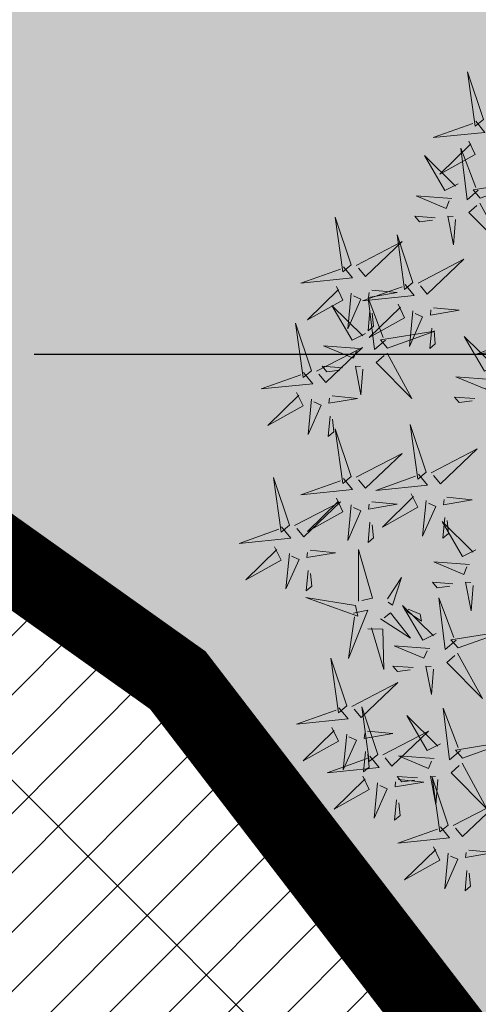
# Model space of a CAD drawing. Units: metres. Extents: x 552093 to 553099, y 6584024 to 6585154.
# Drawn here: x 552930 to 552931, y 6584398 to 6584401 of the extents above; entities that cross this region are included whole.
import ezdxf

# ---------------------------------------------------------------- set-up
doc = ezdxf.new("R2010")
doc.units = ezdxf.units.M
doc.linetypes.add('HIDDEN2', pattern=[4.7625, 3.175, -1.5875])
for name, color, linetype in [('+PUUD', 86, 'Continuous'), ('HALJASTUS', 3, 'Continuous'), ('Planeeritav haljastus', 7, 'Continuous'), ('RAJATIS', 7, 'Continuous'), ('TEE', 7, 'Continuous'), ('TEED', 2, 'Continuous'), ('VORK', 7, 'Continuous'), ('VORMISTUS', 7, 'Continuous')]:
    doc.layers.add(name, color=color, linetype=linetype)
doc.layers.add('dp_transp#parkla', color=252, linetype='HIDDEN2', lineweight=13)
doc.styles.get("Standard").update_dxf_attribs({"font": 'arial.ttf'})
doc.dimstyles.new('ISO-25', dxfattribs={"dimtxt": 2.5, "dimasz": 2.5, "dimexe": 1.25, "dimexo": 0.625, "dimtad": 1, "dimtxsty": 'Standard', "dimcen": 2.5, "dimadec": 0, "dimazin": 0, "dimtfac": 1, "dimtmove": 0, "dimatfit": 3, "dimfxl": 1, "dimarcsym": 0})

# ---------------------------------------------------------------- blocks, each defined once
blk = doc.blocks.new('VKORIS')
at = {"color": 0, "linetype": 'Continuous'}
blk.add_line((-4.0004, 0), (4.0004, 0), dxfattribs=at)
blk = doc.blocks.new('dsfsdf')
at = {"layer": '+PUUD', "color": 78, "lineweight": 13}
for points in [[(545104.0468, 6584746.8981), (545103.9975, 6584747.0457), (545104.021, 6584746.8768), (545104.0468, 6584746.8981)], [(545104.0225, 6584746.8925), (545104.0509, 6584746.858), (545103.8907, 6584746.8418), (545104.0139, 6584746.8854)], [(545103.9682, 6584746.6994), (545103.9271, 6584746.6787), (545103.864, 6584746.7864), (545103.9598, 6584746.6921)], [(545104.0361, 6584746.6547), (545104.1827, 6584746.7071), (545104.0143, 6584746.6801), (545104.0361, 6584746.6547)], [(545103.6372, 6584746.4481), (545103.5879, 6584746.5957), (545103.6114, 6584746.4268), (545103.6372, 6584746.4481)], [(545103.8968, 6584746.5939), (545103.8338, 6584746.5986), (545103.8484, 6584746.5817), (545103.8884, 6584746.5866)], [(545103.8284, 6584746.3936), (545103.779, 6584746.5412), (545103.8025, 6584746.3723), (545103.8284, 6584746.3936)], [(545103.653, 6584746.4466), (545103.7949, 6584746.5202), (545103.6814, 6584746.4121), (545103.6601, 6584746.438)], [(545103.6129, 6584746.4425), (545103.6414, 6584746.4081), (545103.4811, 6584746.3918), (545103.6043, 6584746.4354)], [(545103.5912, 6584746.3812), (545103.611, 6584746.3396), (545103.5021, 6584746.2787), (545103.5983, 6584746.3725)], [(545103.8041, 6584746.388), (545103.8325, 6584746.3535), (545103.6723, 6584746.3373), (545103.7954, 6584746.3809)], [(545103.6368, 6584746.3609), (545103.6263, 6584746.2508), (545103.6668, 6584746.3421), (545103.644, 6584746.3523)], [(545103.7012, 6584746.3705), (545103.7799, 6584746.3629), (545103.6911, 6584746.3477), (545103.6926, 6584746.3634)], [(545103.6815, 6584746.2358), (545103.6404, 6584746.2151), (545103.5773, 6584746.3228), (545103.6731, 6584746.2285)], [(545103.7433, 6584746.2153), (545103.7094, 6584746.1862), (545103.6899, 6584746.346), (545103.7361, 6584746.2238)], [(545103.7823, 6584746.3266), (545103.8021, 6584746.285), (545103.6932, 6584746.2242), (545103.7894, 6584746.318)], [(545103.6952, 6584746.3076), (545103.6892, 6584746.2447), (545103.7064, 6584746.2589), (545103.7023, 6584746.299)], [(545103.828, 6584746.3063), (545103.8175, 6584746.1963), (545103.8579, 6584746.2876), (545103.8351, 6584746.2977)], [(545103.5144, 6584746.1209), (545103.465, 6584746.2685), (545103.4885, 6584746.0996), (545103.5144, 6584746.1209)], [(545103.7494, 6584746.1911), (545103.896, 6584746.2435), (545103.7276, 6584746.2165), (545103.7494, 6584746.1911)], [(545103.8864, 6584746.2531), (545103.8804, 6584746.1902), (545103.8976, 6584746.2044), (545103.8935, 6584746.2445)], [(545103.6622, 6584746.1897), (545103.5519, 6584746.198), (545103.644, 6584746.1594), (545103.6537, 6584746.1824)], [(545104.159, 6584746.2244), (545104.1875, 6584746.1899), (545104.0272, 6584746.1736), (545104.1504, 6584746.2173)], [(545103.5301, 6584746.1193), (545103.672, 6584746.1929), (545103.5585, 6584746.0849), (545103.5372, 6584746.1107)], [(545103.7482, 6584746.1753), (545103.8247, 6584746.035), (545103.7143, 6584746.1462), (545103.7397, 6584746.168)], [(545103.6731, 6584746.1255), (545103.6671, 6584746.0468), (545103.6501, 6584746.1352), (545103.6659, 6584746.134)], [(545103.49, 6584746.1153), (545103.5185, 6584746.0808), (545103.3582, 6584746.0646), (545103.4814, 6584746.1082)], [(545103.6101, 6584746.1302), (545103.5471, 6584746.135), (545103.5617, 6584746.118), (545103.6017, 6584746.123)], [(545103.4683, 6584746.0539), (545103.4881, 6584746.0123), (545103.3792, 6584745.9514), (545103.4754, 6584746.0453)], [(545103.514, 6584746.0336), (545103.5035, 6584745.9235), (545103.5439, 6584746.0149), (545103.5211, 6584746.025)], [(545103.5784, 6584746.0433), (545103.657, 6584746.0356), (545103.5683, 6584746.0204), (545103.5698, 6584746.0362)], [(545103.5724, 6584745.9804), (545103.5663, 6584745.9175), (545103.5836, 6584745.9317), (545103.5795, 6584745.9717)], [(545103.8693, 6584745.8072), (545103.82, 6584745.9549), (545103.8435, 6584745.7859), (545103.8693, 6584745.8072)], [(545103.6372, 6584745.7936), (545103.5879, 6584745.9412), (545103.6114, 6584745.7723), (545103.6372, 6584745.7936)], [(545103.653, 6584745.7921), (545103.7949, 6584745.8656), (545103.6814, 6584745.7576), (545103.6601, 6584745.7835)], [(545103.8851, 6584745.8057), (545104.027, 6584745.8793), (545103.9135, 6584745.7712), (545103.8922, 6584745.7971)], [(545103.845, 6584745.8017), (545103.8735, 6584745.7672), (545103.7132, 6584745.7509), (545103.8364, 6584745.7946)], [(545103.4461, 6584745.6436), (545103.3967, 6584745.7912), (545103.4203, 6584745.6223), (545103.4461, 6584745.6436)], [(545103.6129, 6584745.788), (545103.6414, 6584745.7535), (545103.4811, 6584745.7373), (545103.6043, 6584745.7809)], [(545103.8233, 6584745.7403), (545103.8431, 6584745.6987), (545103.7341, 6584745.6378), (545103.8304, 6584745.7317)], [(545103.4618, 6584745.6421), (545103.6037, 6584745.7156), (545103.4903, 6584745.6076), (545103.4689, 6584745.6335)], [(545103.5912, 6584745.7267), (545103.611, 6584745.6851), (545103.5021, 6584745.6242), (545103.5983, 6584745.718)], [(545103.7012, 6584745.716), (545103.7799, 6584745.7084), (545103.6911, 6584745.6932), (545103.6926, 6584745.7089)], [(545103.8689, 6584745.72), (545103.8584, 6584745.6099), (545103.8989, 6584745.7012), (545103.8761, 6584745.7114)], [(545103.9333, 6584745.7296), (545104.012, 6584745.722), (545103.9232, 6584745.7068), (545103.9247, 6584745.7225)], [(545103.6368, 6584745.7064), (545103.6263, 6584745.5963), (545103.6668, 6584745.6876), (545103.644, 6584745.6977)], [(545103.6952, 6584745.6531), (545103.6892, 6584745.5902), (545103.7064, 6584745.6044), (545103.7023, 6584745.6445)], [(545104.0229, 6584745.5676), (545103.9817, 6584745.5469), (545103.9186, 6584745.6546), (545104.0144, 6584745.5603)], [(545103.9273, 6584745.6667), (545103.9213, 6584745.6038), (545103.9385, 6584745.618), (545103.9344, 6584745.6581)], [(545103.4218, 6584745.638), (545103.4502, 6584745.6035), (545103.29, 6584745.5873), (545103.4132, 6584745.6309)], [(545103.4, 6584745.5767), (545103.4199, 6584745.5351), (545103.3109, 6584745.4742), (545103.4072, 6584745.568)], [(545103.5101, 6584745.566), (545103.5887, 6584745.5584), (545103.5, 6584745.5432), (545103.5015, 6584745.5589)], [(545103.6595, 6584745.4084), (545103.6602, 6584745.5683), (545103.7033, 6584745.4176), (545103.6705, 6584745.4107)], [(545103.4457, 6584745.5564), (545103.4352, 6584745.4463), (545103.4757, 6584745.5376), (545103.4528, 6584745.5477)], [(545104.0035, 6584745.5215), (545103.8932, 6584745.5298), (545103.9854, 6584745.4912), (545103.995, 6584745.5143)], [(545103.5041, 6584745.5031), (545103.4981, 6584745.4402), (545103.5153, 6584745.4544), (545103.5112, 6584745.4945)], [(545103.7493, 6584745.4159), (545103.7925, 6584745.482), (545103.7649, 6584745.3963), (545103.7516, 6584745.405)], [(545103.9514, 6584745.4621), (545103.8884, 6584745.4668), (545103.903, 6584745.4499), (545103.943, 6584745.4548)], [(545104.0145, 6584745.4574), (545104.0085, 6584745.3786), (545103.9914, 6584745.467), (545104.0072, 6584745.4658)], [(545103.6509, 6584745.3952), (545103.4972, 6584745.4199), (545103.6578, 6584745.3624), (545103.6509, 6584745.3952)], [(545103.9618, 6584745.2881), (545103.9279, 6584745.2589), (545103.9084, 6584745.4188), (545103.9545, 6584745.2965)], [(545103.6446, 6584745.371), (545103.6883, 6584745.3802), (545103.6284, 6584745.2308), (545103.6469, 6584745.3601)], [(545103.9, 6584745.3085), (545103.8588, 6584745.2879), (545103.7957, 6584745.3956), (545103.8915, 6584745.3013)], [(545103.8023, 6584745.3814), (545103.8552, 6584745.3469), (545103.8506, 6584745.3687), (545103.8132, 6584745.3837)], [(545103.728, 6584745.3544), (545103.8207, 6584745.294), (545103.7585, 6584745.3722), (545103.7389, 6584745.3567)], [(545103.6889, 6584745.3233), (545103.7349, 6584745.3216), (545103.7383, 6584745.1968), (545103.6998, 6584745.3256)], [(545103.9679, 6584745.2638), (545104.1144, 6584745.3162), (545103.946, 6584745.2892), (545103.9679, 6584745.2638)], [(545103.8806, 6584745.2625), (545103.7704, 6584745.2707), (545103.8625, 6584745.2321), (545103.8722, 6584745.2552)], [(545103.6236, 6584745.0845), (545103.5742, 6584745.2322), (545103.5978, 6584745.0632), (545103.6236, 6584745.0845)], [(545103.9667, 6584745.2481), (545104.0431, 6584745.1077), (545103.9328, 6584745.219), (545103.9582, 6584745.2408)], [(545103.8286, 6584745.203), (545103.7656, 6584745.2077), (545103.7801, 6584745.1908), (545103.8201, 6584745.1957)], [(545103.8916, 6584745.1983), (545103.8856, 6584745.1195), (545103.8686, 6584745.2079), (545103.8843, 6584745.2068)], [(545103.6393, 6584745.083), (545103.7812, 6584745.1566), (545103.6678, 6584745.0485), (545103.6464, 6584745.0744)], [(545103.5993, 6584745.079), (545103.6277, 6584745.0445), (545103.4675, 6584745.0282), (545103.5906, 6584745.0719)], [(545103.7192, 6584744.9346), (545103.6698, 6584745.0822), (545103.6933, 6584744.9132), (545103.7192, 6584744.9346)], [(545103.9754, 6584744.9472), (545103.9415, 6584744.918), (545103.922, 6584745.0779), (545103.9682, 6584744.9556)], [(545103.9136, 6584744.9676), (545103.8725, 6584744.947), (545103.8094, 6584745.0547), (545103.9052, 6584744.9604)], [(545103.5775, 6584745.0176), (545103.5974, 6584744.976), (545103.4884, 6584744.9151), (545103.5846, 6584745.009)], [(545103.6232, 6584744.9973), (545103.6127, 6584744.8872), (545103.6531, 6584744.9785), (545103.6303, 6584744.9887)], [(545103.6876, 6584745.0069), (545103.7662, 6584744.9993), (545103.6775, 6584744.9841), (545103.679, 6584744.9998)], [(545103.7349, 6584744.933), (545103.8768, 6584745.0066), (545103.7633, 6584744.8985), (545103.742, 6584744.9244)], [(545103.9815, 6584744.923), (545104.1281, 6584744.9753), (545103.9597, 6584744.9483), (545103.9815, 6584744.923)], [(545103.6948, 6584744.929), (545103.7233, 6584744.8945), (545103.563, 6584744.8782), (545103.6862, 6584744.9219)], [(545103.6816, 6584744.944), (545103.6756, 6584744.8811), (545103.6928, 6584744.8953), (545103.6887, 6584744.9354)], [(545103.8943, 6584744.9216), (545103.784, 6584744.9298), (545103.8761, 6584744.8913), (545103.8858, 6584744.9143)], [(545103.9803, 6584744.9072), (545104.0567, 6584744.7668), (545103.9464, 6584744.8781), (545103.9718, 6584744.8999)], [(545103.6731, 6584744.8676), (545103.6929, 6584744.826), (545103.584, 6584744.7651), (545103.6802, 6584744.859)], [(545103.7832, 6584744.8569), (545103.8618, 6584744.8493), (545103.773, 6584744.8341), (545103.7745, 6584744.8498)], [(545103.8422, 6584744.8621), (545103.7792, 6584744.8668), (545103.7938, 6584744.8499), (545103.8337, 6584744.8548)], [(545103.9052, 6584744.8574), (545103.8992, 6584744.7786), (545103.8822, 6584744.867), (545103.898, 6584744.8659)], [(545103.9376, 6584744.7164), (545103.8882, 6584744.864), (545103.9118, 6584744.6951), (545103.9376, 6584744.7164)], [(545103.7188, 6584744.8473), (545103.7082, 6584744.7372), (545103.7487, 6584744.8285), (545103.7259, 6584744.8387)], [(545103.7771, 6584744.794), (545103.7711, 6584744.7311), (545103.7884, 6584744.7453), (545103.7843, 6584744.7854)], [(545103.9533, 6584744.7149), (545104.0952, 6584744.7884), (545103.9818, 6584744.6804), (545103.9604, 6584744.7062)], [(545103.9133, 6584744.7108), (545103.9417, 6584744.6763), (545103.7815, 6584744.6601), (545103.9047, 6584744.7037)], [(545103.8915, 6584744.6494), (545103.9114, 6584744.6078), (545103.8024, 6584744.547), (545103.8987, 6584744.6408)], [(545103.9372, 6584744.6291), (545103.9267, 6584744.5191), (545103.9672, 6584744.6104), (545103.9443, 6584744.6205)], [(545104.0016, 6584744.6388), (545104.0802, 6584744.6312), (545103.9915, 6584744.6159), (545103.993, 6584744.6317)], [(545103.9956, 6584744.5759), (545103.9896, 6584744.513), (545104.0068, 6584744.5272), (545104.0027, 6584744.5672)]]:
    blk.add_lwpolyline(points, dxfattribs=at)
at = {"layer": '+PUUD', "lineweight": 13}
for points in [[(545104.0008, 6584746.8312), (545104.0206, 6584746.7896), (545103.9116, 6584746.7287), (545104.0079, 6584746.8225)], [(545104.0301, 6584746.6789), (545103.9962, 6584746.6498), (545103.9767, 6584746.8096), (545104.0228, 6584746.6874)], [(545103.9489, 6584746.6533), (545103.8386, 6584746.6616), (545103.9307, 6584746.623), (545103.9404, 6584746.646)], [(545104.0349, 6584746.6389), (545104.1114, 6584746.4986), (545104.001, 6584746.6098), (545104.0265, 6584746.6317)], [(545103.9598, 6584746.5891), (545103.9538, 6584746.5104), (545103.9368, 6584746.5988), (545103.9526, 6584746.5976)], [(545103.8441, 6584746.3921), (545103.986, 6584746.4656), (545103.8726, 6584746.3576), (545103.8512, 6584746.3834)], [(545103.8924, 6584746.316), (545103.971, 6584746.3084), (545103.8823, 6584746.2931), (545103.8838, 6584746.3089)], [(545104.0911, 6584746.1403), (545104.0499, 6584746.1197), (545103.9869, 6584746.2273), (545104.0826, 6584746.133)], [(545104.0718, 6584746.0943), (545103.9615, 6584746.1025), (545104.0536, 6584746.0639), (545104.0633, 6584746.087)], [(545104.0197, 6584746.0348), (545103.9567, 6584746.0395), (545103.9713, 6584746.0226), (545104.0112, 6584746.0275)]]:
    blk.add_lwpolyline(points, dxfattribs=at)
blk = doc.blocks.new('*D51')
at = {"layer": 'Defpoints', "color": 0, "ltscale": 0.5, "transparency": 16777216}
for p in [(552921.8506, 6584401.1254), (552935.7278, 6584391.3063), (552909.6495, 6584383.8816)]:
    blk.add_point(p, dxfattribs=at)
at = {"layer": 'VORMISTUS', "color": 0, "lineweight": -2, "ltscale": 0.5, "transparency": 16777216}
for p, q in [((552917.2298, 6584394.5948), (552908.9275, 6584382.8612)), ((552931.107, 6584384.7757), (552922.8047, 6584373.0421)), ((552921.8941, 6584375.2177), (552911.2821, 6584382.7264))]:
    blk.add_line(p, q, dxfattribs=at)
at = {"layer": 'VORMISTUS', "color": 0, "ltscale": 0.5, "transparency": 16777216}
for points in [[(552911.4746, 6584382.9985), (552911.0896, 6584382.4543), (552909.6495, 6584383.8816)], [(552922.0866, 6584375.4898), (552921.7015, 6584374.9456), (552923.5267, 6584374.0625)]]:
    blk.add_solid(points, dxfattribs=at)
at = {"layer": 'VORMISTUS', "color": 0, "ltscale": 0.5, "transparency": 16777216, "insert": (552917.5291, 6584380.3019), "char_height": 2, "attachment_point": 5, "rotation": 324.7181}
blk.add_mtext('17', dxfattribs=at)

msp = doc.modelspace()

# ---------------------------------------------------------------- hatches: boundary and pattern name
at = {"layer": 'HALJASTUS', "true_color": 0xddefdc}
h = msp.add_hatch(color=254, dxfattribs=at)
h.paths.add_polyline_path([(553062.4395, 6584436.1613), (553013.9914, 6584437.544), (553012.1731, 6584393.1219), (553038.0839, 6584392.0613), (553046.4671, 6584403.0758), (553063.5915, 6584402.3807)])
h.paths.add_polyline_path([(553013.9914, 6584437.544), (552968.7366, 6584438.8357), (552966.9561, 6584394.9727), (553012.1731, 6584393.1219)])
h.paths.add_polyline_path([(552919.1531, 6584396.9294), (552923.705, 6584403.3831), (552930.2021, 6584398.7666), (552932.0191, 6584396.4028), (552966.9561, 6584394.9727), (552968.7366, 6584438.8357), (552948.6294, 6584439.4095), (552918.4704, 6584396.9574)])
at = {"layer": 'RAJATIS', "lineweight": 15, "ltscale": 0.1}
h = msp.add_hatch(dxfattribs=at)
h.set_pattern_fill('ANSI31', color=6, scale=0.5, style=0)
h.set_pattern_definition([(45, (-18.3421, 0), (-1.12253201513, 1.12253201513), [])])
edge = h.paths.add_edge_path()
edge.add_line((553011.7741, 6584431.6531), (553009.7745, 6584431.7061))
edge.add_line((553009.7745, 6584431.7061), (553008.4034, 6584399.8323))
edge.add_line((553008.4034, 6584399.8323), (553004.4527, 6584397.501))
edge.add_line((553004.4527, 6584397.501), (552982.5158, 6584398.4177))
edge.add_line((552982.5158, 6584398.4177), (552979.7614, 6584405.3418))
edge.add_line((552979.7614, 6584405.3418), (552963.3327, 6584439.0497))
edge.add_line((552963.3327, 6584439.0497), (552958.8202, 6584439.1785))
edge.add_line((552958.8202, 6584439.1785), (552975.1291, 6584405.7163))
edge.add_line((552975.1291, 6584405.7163), (552945.3566, 6584395.9172))
edge.add_line((552945.3566, 6584395.9172), (552956.7358, 6584395.4514))
edge.add_line((552956.7358, 6584395.4514), (552976.7681, 6584402.0447))
edge.add_line((552976.7681, 6584402.0447), (552979.7561, 6584394.5333))
edge.add_line((552979.7561, 6584394.5333), (552973.4213, 6584394.7952))
edge.add_arc((552971.552, 6584393.5684), 2.2359, 33.2763, 98.0567)
edge.add_arc((552970.6986, 6584393.8565), 2, 74.3349, 122.1206)
edge.add_line((552969.6352, 6584395.5504), (552969.6352, 6584396.6339))
edge.add_line((552969.6352, 6584396.6339), (552964.2284, 6584396.6339))
edge.add_line((552964.2284, 6584396.6339), (552964.2284, 6584395.908))
edge.add_arc((552963.2484, 6584394.1646), 2, 60.6608, 100.93)
edge.add_arc((552962.3244, 6584394.2039), 2, 74.1932, 181.4053)
edge.add_line((552960.325, 6584394.1549), (552960.26, 6584392.5769))
edge.add_line((552960.26, 6584392.5769), (552914.9646, 6584394.4439))
edge.add_line((552914.9646, 6584394.4439), (552883.4746, 6584425.0651))
edge.add_line((552883.4746, 6584425.0651), (552880.9377, 6584424.7424))
edge.add_line((552880.9377, 6584424.7424), (552914.1342, 6584392.4617))
edge.add_line((552914.1342, 6584392.4617), (552965.2688, 6584390.3688))
edge.add_line((552965.2688, 6584390.3688), (552965.2225, 6584389.6201))
edge.add_line((552965.2225, 6584389.6201), (553037.7692, 6584386.6299))
edge.add_line((553037.7692, 6584386.6299), (553040.0458, 6584387.5535))
edge.add_line((553040.0458, 6584387.5535), (553050.3584, 6584387.1512))
edge.add_line((553050.3584, 6584387.1512), (553064.6432, 6584385.6091))
edge.add_arc((553064.8326, 6584387.6021), 2.002, 264.5721, 338.0648)
edge.add_arc((553066.4594, 6584388.8413), 2.0004, 276.6086, 387.512)
edge.add_line((553068.2336, 6584389.7653), (553078.8577, 6584389.2851))
edge.add_arc((553078.8471, 6584390.2876), 1.0026, 270.6072, 444.217)
edge.add_line((553078.9481, 6584391.2851), (553043.8446, 6584392.865))
edge.add_line((553043.8446, 6584392.865), (553047.8675, 6584398.7536))
edge.add_line((553047.8675, 6584398.7536), (553063.6776, 6584398.1311))
edge.add_line((553063.6776, 6584398.1311), (553063.7759, 6584400.6291))
edge.add_line((553063.7759, 6584400.6291), (553046.5833, 6584401.3061))
edge.add_line((553046.5833, 6584401.3061), (553040.2447, 6584392.0206))
edge.add_line((553040.2447, 6584392.0206), (553038.7794, 6584392.0783))
edge.add_line((553038.7794, 6584392.0783), (553050.2348, 6584407.1517))
edge.add_line((553050.2348, 6584407.1517), (553061.3131, 6584426.2932))
edge.add_line((553061.3131, 6584426.2932), (553061.0507, 6584433.0474))
edge.add_line((553061.0507, 6584433.0474), (553060.4966, 6584432.8677))
edge.add_line((553060.4966, 6584432.8677), (553046.8984, 6584409.3724))
edge.add_line((553046.8984, 6584409.3724), (553036.8476, 6584396.1472))
edge.add_line((553036.8476, 6584396.1472), (553008.1278, 6584397.3474))
edge.add_line((553008.1278, 6584397.3474), (553010.3549, 6584398.6616))
edge.add_line((553010.3549, 6584398.6616), (553011.7741, 6584431.6531))
at = {"layer": 'TEE', "ltscale": 0.5}
h = msp.add_hatch(dxfattribs=at)
h.set_pattern_fill('ANSI31', color=252, scale=0.05, style=0)
h.set_pattern_definition([(45, (0, 0), (-0.1122532015134, 0.1122532015134), [])])
h.paths.add_polyline_path([(552931.9712, 6584396.4651), (552919.1945, 6584396.988), (552915.8939, 6584392.3085, 0.057148), (552918.4705, 6584392.0067), (552935.9433, 6584391.2975)])
h.paths.add_polyline_path([(552930.2021, 6584398.7666), (552923.705, 6584403.3831), (552919.1945, 6584396.988), (552931.9712, 6584396.4651)])
at = {"layer": 'TEED', "ltscale": 0.5}
h = msp.add_hatch(dxfattribs=at)
h.set_pattern_fill('ANSI31', color=41, scale=0.3, style=0)
h.set_pattern_definition([(45, (-18.3421, 0), (-0.67351920908, 0.67351920908), [])])
edge = h.paths.add_edge_path()
edge.add_line((553068.7163, 6584380.8595), (553068.6366, 6584377.8603))
edge.add_line((553068.6366, 6584377.8603), (552917.65, 6584384.0338))
edge.add_arc((552918.5279, 6584403.4376), 19.4236, 227.20958, 267.40967, ccw=False)
edge.add_line((552905.3331, 6584389.1837), (552882.2628, 6584411.6163))
edge.add_arc((552873.3761, 6584398.3421), 15.9743, 56.1988, 70.39163)
edge.add_line((552878.7369, 6584413.39), (552880.3232, 6584415.9989))
edge.add_arc((552873.3761, 6584398.3421), 18.9743, 55.33941, 68.52287, ccw=False)
edge.add_line((552884.1671, 6584413.9491), (552907.371, 6584391.3852))
edge.add_arc((552918.5279, 6584403.4376), 16.4236, 227.20958, 267.40967)
edge.add_line((552917.7856, 6584387.0308), (553068.7163, 6584380.8595))
at = {"layer": 'TEED', "lineweight": 5, "ltscale": 0.5}
h = msp.add_hatch(dxfattribs=at)
h.set_pattern_fill('ANSI31', color=144, scale=0.25, angle=90, style=0)
h.paths.add_polyline_path([(552930.2021, 6584398.7666), (552923.705, 6584403.3831), (552919.1945, 6584396.988), (552931.9712, 6584396.4651)])

# ---------------------------------------------------------------- linework, layer by layer
at = {"layer": 'dp_transp#parkla', "linetype": 'Continuous', "const_width": 0.3, "flags": 128}
msp.add_lwpolyline([(553036.5455, 6584387.2144), (552935.9433, 6584391.2975), (552930.2021, 6584398.7666), (552923.705, 6584403.3831, -0.726373), (552923.705, 6584403.3831), (552912.8654, 6584388.0145), (552912.8654, 6584388.0145), (552912.8654, 6584388.0145), (552912.8654, 6584388.0145, 0.133927), (552917.7657, 6584387.0316), (553036.0856, 6584382.2403)], format="xyb", dxfattribs=at)

# ---------------------------------------------------------------- block references
at = {"layer": 'Planeeritav haljastus', "lineweight": 9, "xscale": 1.223966478835791, "yscale": 1.22396647837013, "zscale": 1.223966478835791}
msp.add_blockref('dsfsdf', (-114257.7204, -1475108.5829), dxfattribs=at)
at = {"layer": 'VORK', "xscale": 0.5, "yscale": 0.5, "zscale": 0.5}
msp.add_blockref('VKORIS', (552931.6579, 6584400), dxfattribs=at)
msp.add_blockref('VKORIS', (552931.6579, 6584400), dxfattribs=at)

# ---------------------------------------------------------------- dimensions: what is measured, and where the dimension line sits
at = {"layer": 'VORMISTUS', "ltscale": 0.5}
dim = msp.add_aligned_dim(p1=(552935.7278, 6584391.3063), p2=(552921.8506, 6584401.1254), distance=21.1238, dimstyle='ISO-25', override={"dimtxt": 2, "dimasz": 2, "dimexo": 8}, dxfattribs=at)
dim.commit()
dim.dimension.update_dxf_attribs({"geometry": '*D51', "text_midpoint": (552917.5291, 6584380.3019)})

doc.saveas('drawing.dxf')
